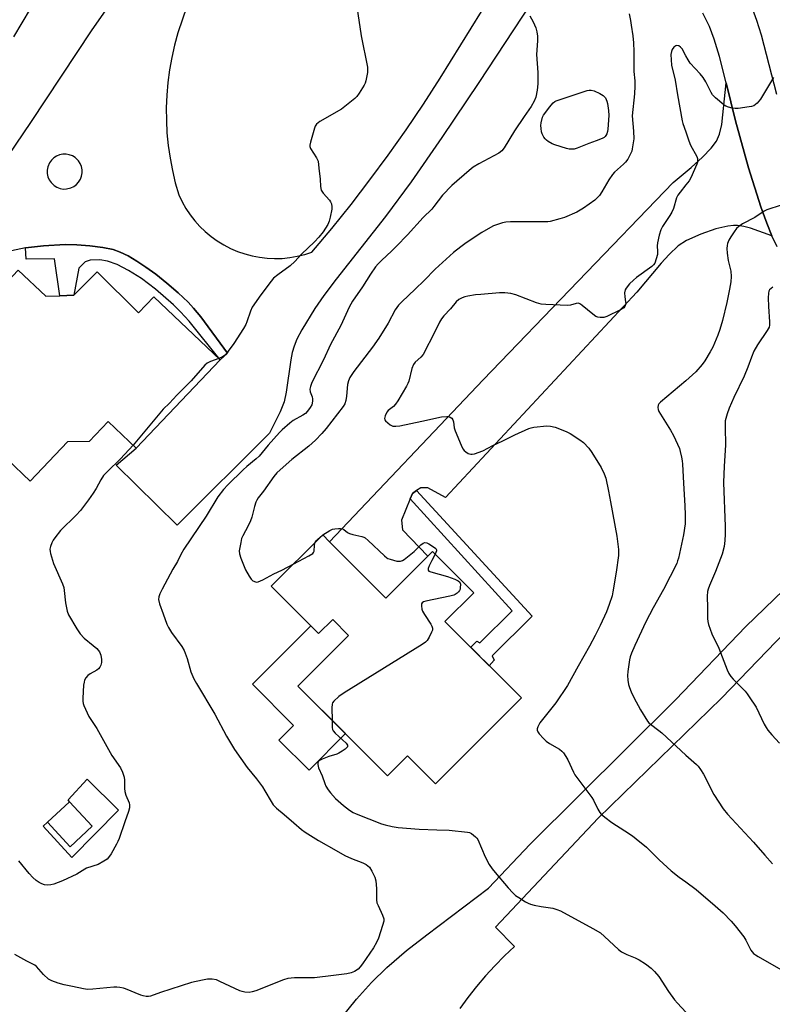
# Model space of a CAD drawing. Units: inches. Extents: x 1291764 to 1297764, y 533449 to 537450.
# Drawn here: x 1295748 to 1296033, y 536225 to 536597 of the extents above; entities that cross this region are included whole.
import ezdxf

# ---------------------------------------------------------------- set-up
doc = ezdxf.new("R2010")
doc.units = ezdxf.units.IN
doc.header["$MEASUREMENT"] = 0
for name, color, linetype in [('BLDG-Footprint', 5, 'Continuous'), ('CULTRL-Pad', 6, 'Continuous'), ('TRANS-Driveway', 251, 'Continuous'), ('TRANS-Non Street Sidewalk', 7, 'Continuous'), ('TRANS-Road', 130, 'Continuous'), ('Undefined', 1, 'Continuous')]:
    doc.layers.add(name, color=color, linetype=linetype)

msp = doc.modelspace()

# ---------------------------------------------------------------- linework, layer by layer
at = {"layer": 'BLDG-Footprint'}
for points, elevation in [([(1295747.65, 536502.08), (1295758.04, 536492.21), (1295763.35, 536492.43), (1295768.67, 536492.66), (1295777.49, 536501.47), (1295793.04, 536485.91), (1295798.88, 536492.06), (1295823.99, 536468.18), (1295792.27, 536434.83), (1295781.68, 536444.9), (1295774.45, 536437.29), (1295766.26, 536437.15), (1295752.16, 536422.33), (1295725.97, 536447.24), (1295738.63, 536460.56), (1295722.64, 536475.78)], 493.37), ([(1295865.34, 536399.38), (1295886.59, 536378.12), (1295904.19, 536395.72), (1295919.78, 536380.13), (1295908.91, 536369.27), (1295937.79, 536340.39), (1295905.31, 536307.92), (1295894.73, 536318.49), (1295887.21, 536310.98), (1295853.32, 536344.88), (1295872.45, 536364), (1295866.48, 536369.98), (1295861.17, 536364.67), (1295843.28, 536382.57), (1295862.72, 536402)], 488.4), ([(1295775.65, 536291.85), (1295767.24, 536284.1), (1295758.68, 536293.39), (1295767.08, 536301.14)], 504.34)]:
    msp.add_lwpolyline(points, close=True, dxfattribs=dict(at, elevation=elevation))
at = {"layer": 'CULTRL-Pad'}
for points in [[(1295866.48, 536369.98), (1295872.45, 536364), (1295853.32, 536344.88), (1295871.31, 536326.88), (1295857.54, 536313.11), (1295846.19, 536324.46), (1295851.73, 536329.99), (1295836.14, 536345.58), (1295858.21, 536367.64), (1295861.17, 536364.67)], [(1295785.57, 536297.89), (1295767.9, 536280.06), (1295757.02, 536291.86), (1295758.68, 536293.39), (1295767.24, 536284.1), (1295775.65, 536291.85), (1295767.08, 536301.14), (1295766.48, 536301.79), (1295773.76, 536309.69)]]:
    msp.add_lwpolyline(points, close=True, dxfattribs=at)
at = {"layer": 'TRANS-Driveway'}
msp.add_lwpolyline([(1296032.48, 536515.03), (1296024.41, 536517.92), (1296021.8, 536518.61), (1296019.46, 536518.98), (1296017.91, 536518.99), (1296015.85, 536518.77), (1296011.26, 536517.69), (1296005.59, 536515.74), (1296000.24, 536513.36), (1295997.07, 536511.26), (1295993.65, 536508.06), (1295990.65, 536504.72), (1295981.42, 536493.81), (1295909.15, 536416.18), (1295902.5, 536419.83), (1295899.77, 536419.85), (1295898.19, 536418.75), (1295896.6, 536417.65), (1295895.78, 536415.62), (1295892.52, 536407.52), (1295892.83, 536403.94), (1295902.38, 536393.91), (1295886.59, 536378.12), (1295865.34, 536399.38), (1295923.35, 536460.58), (1295995.2, 536535.17), (1296001.96, 536540.88), (1296006.3, 536544.81), (1296009.53, 536548.16), (1296011.59, 536550.9), (1296012.7, 536553.44), (1296013.54, 536557.2), (1296015.15, 536572.89), (1296018.71, 536558.57), (1296023.65, 536540.77), (1296028.34, 536525.97), (1296030.53, 536519.91)], close=True, dxfattribs=at)
for points in [[(1295831.81, 536661.67, 0), (1295808.01, 536591.75, 0), (1295806.74, 536587.14, 0), (1295805.68, 536582.48, 0), (1295804.84, 536577.78, 0), (1295804.21, 536573.04, 0), (1295803.8, 536568.28, 0), (1295803.61, 536563.5, 0), (1295803.63, 536558.72, 0), (1295803.87, 536553.95, 0), (1295804.33, 536549.2, 0), (1295805.01, 536544.47, 0), (1295805.9, 536539.77, 0), (1295807, 536535.12, 0), (1295808.31, 536530.53, 0), (1295809.55, 536527.93, 0), (1295810.97, 536525.43, 0), (1295812.57, 536523.04, 0), (1295814.33, 536520.77, 0), (1295816.25, 536518.64, 0), (1295818.33, 536516.65, 0), (1295820.54, 536514.81, 0), (1295822.87, 536513.13, 0), (1295825.32, 536511.63, 0), (1295827.87, 536510.31, 0), (1295830.51, 536509.18, 0), (1295833.23, 536508.23, 0), (1295836.01, 536507.49, 0), (1295838.83, 536506.95, 0), (1295841.68, 536506.61, 0), (1295844.55, 536506.48, 0), (1295847.43, 536506.55, 0), (1295850.29, 536506.83, 0), (1295853.12, 536507.32, 0), (1295855.91, 536508.01, 0), (1295858.65, 536508.9, 0), (1295866.13, 536517.86, 0), (1295873.42, 536526.97, 0), (1295880.54, 536536.22, 0), (1295887.47, 536545.62, 0), (1295894.21, 536555.15, 0), (1295900.75, 536564.82, 0), (1295907.1, 536574.61, 0), (1295934.46, 536618.84, 0)], [(1295941.33, 536602.94, 0), (1295921.69, 536573.05, 0), (1295907.74, 536552.26, 0), (1295896.11, 536535.54, 0), (1295886.43, 536522.38, 0), (1295867.84, 536498.69, 0), (1295863.15, 536492.46, 0), (1295859.73, 536487.61, 0), (1295854.85, 536479.58, 0), (1295852.99, 536475.98, 0), (1295851.87, 536473.34, 0), (1295851.17, 536470.97, 0), (1295850.61, 536468.21, 0), (1295848.94, 536455.97, 0), (1295848.19, 536452.28, 0), (1295846.7, 536448.59, 0), (1295842.66, 536440.51, 0), (1295807.72, 536405.68, 0), (1295784.67, 536428.39, 0), (1295792.27, 536434.83, 0), (1295823.99, 536468.18, 0), (1295826.77, 536470.65, 0), (1295816.6, 536484.42, 0), (1295813.94, 536487.7, 0), (1295811.85, 536489.96, 0), (1295808.09, 536493.48, 0), (1295803.82, 536497.19, 0), (1295799.65, 536500.54, 0), (1295795.93, 536503.28, 0), (1295792.51, 536505.55, 0), (1295789.14, 536507.51, 0), (1295786.22, 536508.91, 0), (1295783.49, 536509.86, 0), (1295779.61, 536510.69, 0), (1295774.76, 536511.34, 0), (1295769.85, 536511.72, 0), (1295765.33, 536511.79, 0), (1295757.22, 536511.33, 0), (1295750.39, 536510.53, 0), (1295745.1, 536509.42, 0)], [(1295738.02, 536536.82, 0), (1295752.39, 536557.88, 0), (1295775.57, 536592.92, 0), (1295781.5, 536601.44, 0)]]:
    msp.add_polyline3d(points, dxfattribs=at)
msp.add_polyline3d([(1295763.45, 536532.98, 0), (1295764.67, 536532.77, 0), (1295765.91, 536532.78, 0), (1295767.53, 536533.16, 0), (1295768.64, 536533.71, 0), (1295769.64, 536534.45, 0), (1295770.48, 536535.37, 0), (1295771.13, 536536.43, 0), (1295771.57, 536537.59, 0), (1295771.79, 536538.82, 0), (1295771.77, 536540.06, 0), (1295771.53, 536541.28, 0), (1295771.05, 536542.43, 0), (1295770.37, 536543.47, 0), (1295769.18, 536544.63, 0), (1295768.13, 536545.28, 0), (1295766.96, 536545.72, 0), (1295765.74, 536545.94, 0), (1295764.49, 536545.92, 0), (1295763.28, 536545.67, 0), (1295762.12, 536545.2, 0), (1295761.08, 536544.52, 0), (1295760.19, 536543.66, 0), (1295759.47, 536542.64, 0), (1295758.83, 536541.11, 0), (1295758.62, 536539.89, 0), (1295758.63, 536538.64, 0), (1295758.88, 536537.42, 0), (1295759.36, 536536.27, 0), (1295760.04, 536535.23, 0), (1295761.22, 536534.08, 0), (1295762.28, 536533.43, 0)], close=True, dxfattribs=at)
at = {"layer": 'TRANS-Non Street Sidewalk'}
for points in [[(1295823.99, 536468.18), (1295812.19, 536482.75), (1295809, 536486.34), (1295806.36, 536488.98), (1295799.54, 536494.91), (1295794.26, 536498.89), (1295789.28, 536501.98), (1295785.03, 536504.2), (1295781.43, 536505.55), (1295778.43, 536506.02), (1295774.88, 536505.81), (1295772.96, 536505.22), (1295770.51, 536502.9), (1295768.67, 536492.66), (1295763.35, 536492.43), (1295761.32, 536506.41), (1295750.6, 536506.2), (1295750.39, 536510.53), (1295757.22, 536511.33), (1295765.33, 536511.79), (1295769.85, 536511.72), (1295774.76, 536511.34), (1295779.61, 536510.69), (1295783.49, 536509.86), (1295786.22, 536508.91), (1295789.14, 536507.51), (1295792.51, 536505.55), (1295795.93, 536503.28), (1295799.65, 536500.54), (1295803.82, 536497.19), (1295808.09, 536493.48), (1295811.85, 536489.96), (1295813.94, 536487.7), (1295816.6, 536484.42), (1295826.77, 536470.65)], [(1295895.78, 536415.62), (1295896.6, 536417.65), (1295898.19, 536418.75), (1295941.89, 536371.23), (1295926.75, 536356.33), (1295927.45, 536354.67), (1295925.62, 536352.56), (1295918.66, 536359.52), (1295920.94, 536361.83), (1295922.05, 536361.24), (1295934.28, 536373.24)]]:
    msp.add_lwpolyline(points, close=True, dxfattribs=at)
at = {"layer": 'TRANS-Road'}
for points in [[(1296034.41, 536510.85), (1296032.48, 536515.03), (1296030.53, 536519.91), (1296028.34, 536525.97), (1296023.65, 536540.77), (1296018.71, 536558.57), (1296015.15, 536572.89), (1296012.69, 536582.8), (1296010.68, 536589.42), (1296008.86, 536594.17), (1296006.36, 536599.2)], [(1296025.1, 536600.79), (1296026.68, 536596.57), (1296028.39, 536591.03), (1296034.2, 536568.58)], [(1296082.12, 536411.44), (1296013.48, 536340.22), (1295966.86, 536294.88), (1295928.06, 536253.77), (1295935.2, 536246.37), (1295931.38, 536242.81), (1295927.71, 536239.11), (1295924.18, 536235.27), (1295920.8, 536231.29), (1295917.58, 536227.18), (1295914.52, 536222.95)], [(1295848.59, 536193.2), (1295875.45, 536226.52), (1295881.19, 536232.82), (1295886.97, 536238.49), (1295894.43, 536244.83), (1295902.04, 536250.76), (1295925.42, 536268.41), (1295941.11, 536285.12), (1295996.05, 536339.59), (1296022.6, 536367.32), (1296054.63, 536398.22)]]:
    msp.add_lwpolyline(points, dxfattribs=at)
at = {"layer": 'Undefined'}
msp.add_line((1295862.59, 536401.86, 488), (1295862.75, 536401.97, 488), dxfattribs=at)
for points, elevation in [([(1295875.27, 536604.27), (1295877.31, 536590.71), (1295879.65, 536578.87), (1295879.7, 536578), (1295879.61, 536576.84), (1295879.07, 536573.66), (1295878.76, 536572.84), (1295878.34, 536572.05), (1295876.52, 536568.96), (1295875.66, 536567.75), (1295874.84, 536566.95), (1295869.84, 536562.99), (1295861.66, 536558.3), (1295860.94, 536557.83), (1295860.32, 536557.27), (1295859.91, 536556.54), (1295859.61, 536555.71), (1295858.04, 536550.53), (1295857.81, 536549.4), (1295857.81, 536548.85), (1295858.09, 536548.08), (1295860.35, 536544.59), (1295860.76, 536543.81), (1295860.95, 536543.26), (1295861.31, 536540.62), (1295861.7, 536536.46), (1295861.87, 536533.7), (1295862.17, 536532.37), (1295862.4, 536531.89), (1295862.86, 536531.24), (1295865.29, 536528.56), (1295865.72, 536527.86), (1295865.99, 536527.11), (1295866.16, 536526.06), (1295866.12, 536525.2), (1295865.55, 536522.06), (1295865.21, 536520.67), (1295864.62, 536519.36), (1295862.95, 536516.64), (1295861.3, 536514.6), (1295859.66, 536512.75), (1295854.67, 536508.09), (1295852.21, 536505.41), (1295850.44, 536503.67), (1295845.76, 536500.35), (1295844.18, 536499.06), (1295843.19, 536497.99), (1295839.35, 536492.78), (1295836.11, 536488.06), (1295835.39, 536486.54), (1295834.09, 536482.55), (1295833.66, 536481.52), (1295832.78, 536480.02), (1295829.14, 536474.38), (1295827.04, 536471.48), (1295825.92, 536470.12), (1295824.85, 536469.34), (1295823.44, 536468.71)], 492), ([(1295746.02, 536590.32), (1295752.25, 536600.9)], 492), ([(1295978.55, 536598.97), (1295979.06, 536596.47), (1295979.33, 536594.72), (1295979.9, 536590.63), (1295980.12, 536588.03), (1295980.24, 536584.8), (1295980.27, 536577.17), (1295980.66, 536573.68), (1295980.72, 536571.65), (1295980.58, 536568.73), (1295979.69, 536560.43), (1295980.18, 536554.65), (1295980.25, 536551.7), (1295979.71, 536547.94), (1295979.49, 536547.1), (1295979.06, 536546.06), (1295977.99, 536544.07), (1295977.19, 536542.92), (1295976.38, 536542.11), (1295972.92, 536539.1), (1295972.17, 536538.23), (1295970.87, 536536.27), (1295968.25, 536531.74), (1295967.27, 536530.34), (1295966.53, 536529.51), (1295965.51, 536528.55), (1295961.29, 536525.49), (1295958.77, 536524.06), (1295954.03, 536521.99), (1295952.36, 536521.45), (1295948.64, 536520.54), (1295947.77, 536520.41), (1295946.31, 536520.35), (1295933.62, 536520.31), (1295931.86, 536520.24), (1295930.7, 536520), (1295928.42, 536519.28), (1295927.3, 536518.85), (1295926.06, 536518.24), (1295922.84, 536516.33), (1295916.97, 536512.47), (1295914.85, 536510.93), (1295912.09, 536508.77), (1295905.25, 536502.47), (1295901.03, 536498.18), (1295897.6, 536494.85), (1295892.59, 536490.15), (1295891.38, 536488.88), (1295890.12, 536487.07), (1295887.39, 536482), (1295883.97, 536476.4), (1295881.57, 536472.96), (1295874.47, 536463.74), (1295872.99, 536461.47), (1295872.42, 536460.23), (1295872.04, 536458.9), (1295871.72, 536454.44), (1295871.46, 536452.76), (1295871.05, 536451.58), (1295870.39, 536450.5), (1295863.96, 536442.18), (1295862.42, 536440.38), (1295859.99, 536437.8), (1295857.5, 536435.58), (1295851.05, 536430.53), (1295846.58, 536426.61), (1295845.37, 536425.44), (1295844.26, 536424.1), (1295840.28, 536418.51), (1295838.34, 536416.01), (1295837.76, 536415.13), (1295837.4, 536414.41), (1295836.9, 536412.8), (1295835.9, 536408.65), (1295835.47, 536407.29), (1295834.59, 536405.44), (1295832.55, 536401.62), (1295832.08, 536400.61), (1295831.72, 536399.17), (1295831.2, 536395.94), (1295831.24, 536394.79), (1295831.77, 536393.16), (1295833.52, 536388.84), (1295834.91, 536386.37), (1295835.72, 536385.23), (1295836.33, 536384.7), (1295837.28, 536384.24), (1295837.78, 536384.15), (1295838.28, 536384.22), (1295840.06, 536384.99), (1295844.27, 536387.3), (1295847.31, 536388.73), (1295851.83, 536391.11)], 488), ([(1295941, 536598.24), (1295942.2, 536595.97), (1295943.28, 536593.64), (1295943.66, 536592.23), (1295943.89, 536590.49), (1295943.87, 536588.8), (1295943.55, 536583.67), (1295943.95, 536576.85), (1295943.96, 536572.5), (1295943.74, 536570.15), (1295943.23, 536567.52), (1295942.58, 536565.95), (1295941.54, 536563.93), (1295938.8, 536560.16), (1295935.14, 536554.82), (1295931.33, 536548.3), (1295930.43, 536547.22), (1295929.27, 536546.34), (1295921.73, 536542.29), (1295919.57, 536540.99), (1295918, 536539.72), (1295911.54, 536534.1), (1295907.93, 536530.5), (1295904.69, 536526.1), (1295903.95, 536525.2), (1295900.65, 536521.97), (1295894.7, 536515.39), (1295890.59, 536511.13), (1295888.71, 536509.25), (1295885.09, 536505.91), (1295883.64, 536504.42), (1295882.7, 536503.31), (1295880.82, 536500.62), (1295877.77, 536495.79), (1295873.98, 536490.31), (1295872.67, 536488.14), (1295869.52, 536481.22), (1295865.61, 536474.02), (1295863.03, 536468.19), (1295858.63, 536459.66), (1295858.04, 536458.09), (1295857.9, 536457.07), (1295858.03, 536456.09), (1295858.7, 536454.22), (1295858.8, 536453.4), (1295858.8, 536452.56), (1295858.57, 536451.2), (1295858.03, 536450.19), (1295856.98, 536448.77), (1295856.19, 536447.93), (1295855.22, 536447.28), (1295851.6, 536445.3), (1295850.25, 536444.22), (1295847.45, 536441.71), (1295846.44, 536440.67), (1295842.15, 536435.88), (1295838.67, 536431.74), (1295837.6, 536430.75), (1295834, 536427.8), (1295832.68, 536426.61), (1295826.86, 536420.97), (1295825.28, 536419.23), (1295823.13, 536416.36), (1295818.64, 536409.08), (1295810.25, 536396.62), (1295809.09, 536394.57), (1295807.78, 536391.96), (1295806.08, 536389.02), (1295802, 536381.52), (1295801.11, 536379.68), (1295800.74, 536378.6), (1295800.68, 536377.54), (1295800.98, 536375.96), (1295802.46, 536372.12), (1295803.81, 536368.29), (1295804.45, 536367.06), (1295805.62, 536365.16), (1295809.45, 536359.87), (1295810.39, 536358.36), (1295811.54, 536355.29), (1295812.94, 536350.29), (1295814.07, 536347.62), (1295814.96, 536345.79), (1295821.97, 536334.27), (1295826.38, 536325.88), (1295829.33, 536320.89), (1295834.19, 536314.04), (1295837.73, 536309.77), (1295839.95, 536306.77), (1295840.89, 536305.31), (1295843.22, 536301.2), (1295844.04, 536299.98), (1295845.25, 536298.72), (1295848.12, 536296.31), (1295851.75, 536293.1), (1295854.7, 536290.65), (1295856.11, 536289.58), (1295861.12, 536286.52), (1295867.81, 536282.66), (1295871.12, 536280.86), (1295873.57, 536279.66), (1295877.9, 536277.98), (1295879.16, 536277.36), (1295879.8, 536276.92), (1295880.37, 536276.35), (1295881.26, 536274.89), (1295882.43, 536272.55), (1295882.83, 536271.19), (1295883.02, 536268.33), (1295883.08, 536264.02), (1295883.22, 536262.91), (1295883.61, 536261.85), (1295885.36, 536258.23), (1295885.76, 536256.86), (1295885.8, 536256.03), (1295885.37, 536254.33), (1295883.75, 536249.54), (1295883.06, 536247.91), (1295881.86, 536245.9), (1295877.69, 536239.87), (1295876.84, 536238.69), (1295876.06, 536237.86), (1295874.73, 536236.95), (1295873.49, 536236.4), (1295871.78, 536236.08), (1295866.85, 536235.4), (1295859.61, 536234.61), (1295852.1, 536234.54), (1295849.54, 536234.26), (1295847.88, 536233.75), (1295837.48, 536229.67), (1295836.11, 536229.23), (1295834.97, 536229.07), (1295833.3, 536229.18), (1295832.22, 536229.4), (1295831.41, 536229.66), (1295823.85, 536233.21), (1295822.53, 536233.76), (1295820.9, 536234.05), (1295819.23, 536234.05), (1295817.27, 536233.69), (1295813.07, 536232.73), (1295801.42, 536229.01), (1295797.68, 536227.63), (1295796.82, 536227.48), (1295795.97, 536227.51), (1295794.83, 536227.73), (1295793.99, 536228.01), (1295788.21, 536230.42), (1295787.38, 536230.67), (1295786.02, 536230.93), (1295784.92, 536231.05), (1295783.79, 536231.04), (1295775.82, 536230.27), (1295773.8, 536230.2), (1295772.34, 536230.39), (1295768.15, 536231.22), (1295765, 536231.94), (1295762.79, 536232.57), (1295760.35, 536233.42), (1295759.12, 536234.11), (1295757.2, 536235.86), (1295754.59, 536238.81), (1295753.95, 536239.33), (1295753.22, 536239.75), (1295750.91, 536240.88), (1295746.38, 536243.35)], 490), ([(1296000, 536583.08), (1295998.54, 536585.75), (1295997.98, 536586.4), (1295997.3, 536586.87), (1295996.6, 536587.06), (1295996.17, 536586.94), (1295995.37, 536586.35), (1295994.74, 536585.5), (1295994.47, 536584.71), (1295994.3, 536583.58), (1295994.35, 536581.58), (1295994.54, 536579.6), (1295995.92, 536573.89), (1295996.81, 536568.34), (1295998.5, 536558.59), (1295998.81, 536557.51), (1296000, 536554.37)], 486), ([(1296033.08, 536574.91), (1296028.13, 536566.78), (1296026.86, 536565.26), (1296026.26, 536564.71), (1296025.6, 536564.26), (1296024.78, 536563.98), (1296023.91, 536563.82), (1296019.74, 536563.25), (1296018.56, 536563.17), (1296017.43, 536563.31), (1296016.07, 536563.68), (1296015.03, 536564.11), (1296014.3, 536564.59), (1296011.11, 536567.27), (1296010.08, 536568.32), (1296009.46, 536569.3), (1296007.46, 536573.27), (1296006.48, 536574.94), (1296005.41, 536576.27), (1296001.54, 536580.4), (1296000.78, 536581.55), (1296000, 536583.08)], 486), ([(1296000, 536554.37), (1296001.09, 536550.98), (1296001.71, 536549.31), (1296004.13, 536545.06), (1296004.36, 536544.28), (1296004.41, 536543.48), (1296004.34, 536542.94), (1296004.09, 536542.11), (1296001.87, 536536.97), (1296001.14, 536535.81), (1296000, 536534.38)], 486), ([(1296000, 536534.38), (1295997.75, 536531.61), (1295996.93, 536530.46), (1295996.45, 536529.4), (1295995.23, 536525.41), (1295994.66, 536523.96), (1295993.92, 536522.72), (1295991.17, 536518.64), (1295990.49, 536517.37), (1295989.89, 536515.37), (1295989.19, 536512.46), (1295989.1, 536511.33), (1295989.22, 536509.11), (1295989.18, 536508), (1295988.79, 536506.34), (1295988.23, 536504.75), (1295987.78, 536504.06), (1295987.15, 536503.47), (1295981.3, 536499.27), (1295980.12, 536498.34), (1295978.68, 536496.87), (1295977.36, 536495.32), (1295976.96, 536494.59), (1295976.8, 536493.49), (1295976.87, 536492.04), (1295977.18, 536490.13), (1295977.21, 536489.34), (1295976.94, 536488.34), (1295976.5, 536487.79), (1295975.26, 536487.04), (1295970.09, 536484.6), (1295968.96, 536484.24), (1295967.53, 536484.13), (1295966.71, 536484.26), (1295965.97, 536484.62), (1295964.82, 536485.48), (1295960.79, 536488.79), (1295960.11, 536489.26), (1295959.39, 536489.56), (1295958.45, 536489.51), (1295956.32, 536488.86), (1295955.18, 536488.72), (1295946.99, 536489.11), (1295945.25, 536489.27), (1295943.55, 536489.76), (1295935.74, 536492.73), (1295933.79, 536493.27), (1295931.54, 536493.46), (1295929.56, 536493.5), (1295922.51, 536492.92), (1295920.46, 536492.71), (1295917.58, 536492.28), (1295916.45, 536492.03), (1295915.37, 536491.65), (1295914.2, 536490.98), (1295913.18, 536490.14), (1295911.02, 536487.53), (1295908.45, 536484.79), (1295907.59, 536483.65), (1295906.88, 536482.4), (1295905.14, 536478.75), (1295900.66, 536470.21), (1295899.85, 536469.2), (1295897.61, 536467.34), (1295896.98, 536466.43), (1295896.35, 536464.86), (1295895.23, 536460.07), (1295894.9, 536459.27), (1295894.34, 536458.24), (1295891.06, 536452.64), (1295890.27, 536451.41), (1295889.5, 536450.57), (1295887.5, 536449.02), (1295886.96, 536448.38), (1295886.31, 536447.08), (1295886.06, 536446.03), (1295886.16, 536445.56), (1295886.45, 536445.14), (1295887.28, 536444.34), (1295888.22, 536443.62), (1295888.72, 536443.34), (1295889.25, 536443.15), (1295890.39, 536443.06), (1295891.86, 536443.26), (1295900.17, 536444.94), (1295907.64, 536446.64), (1295909.58, 536446.81), (1295910.12, 536446.75), (1295910.87, 536446.53), (1295911.5, 536446.16), (1295911.91, 536445.55), (1295912.11, 536444.74), (1295912.45, 536442.42), (1295912.75, 536441.3), (1295915.06, 536435.87), (1295915.69, 536434.55), (1295916.18, 536433.85), (1295916.79, 536433.35), (1295917.74, 536432.84), (1295918.73, 536432.5), (1295919.25, 536432.47), (1295920.06, 536432.62), (1295923.27, 536433.81), (1295926.95, 536435.76), (1295930.82, 536437.61), (1295935.3, 536439.87), (1295940.6, 536442.26), (1295941.43, 536442.5), (1295942.55, 536442.69), (1295947.4, 536443.19), (1295948.84, 536443.09), (1295950.55, 536442.72), (1295954.72, 536441.13), (1295956.29, 536440.35), (1295959.88, 536437.94), (1295961.25, 536436.9), (1295963.23, 536434.76), (1295964.46, 536433.11), (1295967.89, 536427.53), (1295969.04, 536425.12), (1295969.68, 536423.47), (1295970.75, 536418.58), (1295971.44, 536414.55), (1295973.91, 536401.49), (1295974.53, 536396.47), (1295974.51, 536394.16), (1295973.65, 536387.87), (1295972.41, 536380.44), (1295972.06, 536379.02), (1295971.01, 536375.64), (1295969.95, 536372.89), (1295967.58, 536367.75), (1295965.72, 536364.03), (1295963.55, 536359.94), (1295959.25, 536352.41), (1295955.16, 536345.03), (1295950.75, 536338.52), (1295944.77, 536330.96), (1295943.99, 536329.47), (1295943.77, 536328.72), (1295943.76, 536328.23), (1295944.06, 536327.51), (1295944.55, 536326.82), (1295946.1, 536325.02), (1295947.14, 536323.99), (1295948.36, 536323.17), (1295952.22, 536320.97), (1295953.14, 536320.26), (1295953.7, 536319.64), (1295954.65, 536318.25), (1295955.36, 536317.03), (1295957.5, 536312.33), (1295958.05, 536311.3), (1295964.43, 536302.7), (1295965.03, 536301.71), (1295966.71, 536298.31), (1295967.46, 536297.12), (1295968, 536296.48), (1295969.28, 536295.34), (1295972, 536293.22), (1295976.87, 536290.18), (1295979.74, 536288.22), (1295981.15, 536287.14), (1295985.05, 536283.93), (1295989.82, 536279.13), (1295994.44, 536275.04), (1295997.45, 536272.63), (1296000, 536270.84)], 486), ([(1296036, 536526.7), (1296030.52, 536524.93), (1296029.48, 536524.35), (1296025.98, 536522.05), (1296021.36, 536519.58), (1296019.93, 536518.59), (1296019.09, 536517.8), (1296018.2, 536516.63), (1296016.89, 536514.68), (1296016.24, 536513.45), (1296015.74, 536512.16), (1296015.53, 536511.37), (1296015.44, 536510.24), (1296015.56, 536508.56), (1296015.95, 536505.77), (1296016.94, 536501.66), (1296017.03, 536499.7), (1296016.94, 536497.72), (1296016.48, 536494.86), (1296015.43, 536489.89), (1296013.75, 536483.1), (1296012.77, 536479.71), (1296012.01, 536477.51), (1296010.12, 536473.01), (1296009.17, 536471.24), (1296007.11, 536467.78), (1296006.08, 536466.42), (1296003.66, 536463.6), (1296000, 536460.25)], 484), ([(1296032.83, 536495.62), (1296032.18, 536495.14), (1296031.62, 536494.59), (1296031.34, 536494.16), (1296031.14, 536493.37), (1296031.07, 536491.64), (1296031.14, 536488.39), (1296031.53, 536482.51), (1296031.51, 536481.35), (1296031.38, 536480.52), (1296030.72, 536479.25), (1296027.02, 536473.92), (1296025.59, 536471.44), (1296024.73, 536469.22), (1296023.39, 536465.39), (1296022.01, 536461.95), (1296018.06, 536453.94), (1296016.31, 536449.94), (1296015.57, 536447.78), (1296014.85, 536445.07), (1296014.76, 536444.21), (1296014.75, 536442.73), (1296014.99, 536435.91), (1296014.37, 536427.94), (1296014.17, 536421.77), (1296014.79, 536405.19), (1296014.77, 536402.27), (1296014.65, 536399.94), (1296014.37, 536397.66), (1296013.64, 536394.7), (1296011.14, 536388.13), (1296008.84, 536382.87), (1296008.35, 536381.47), (1296008.14, 536380.62), (1296008, 536378.89), (1296008.14, 536374.45), (1296008.14, 536370.41), (1296008.26, 536369.28), (1296008.56, 536368.15), (1296009.77, 536364.56), (1296012.39, 536359.19), (1296015.61, 536350.99), (1296016.21, 536349.65), (1296016.96, 536348.51), (1296017.8, 536347.45), (1296022.31, 536342.87), (1296023.07, 536341.97), (1296023.93, 536340.78), (1296026.51, 536336.85), (1296029.58, 536330.5), (1296030.28, 536329.21), (1296030.95, 536328.23), (1296032.46, 536326.38), (1296035.38, 536323.32)], 482), ([(1295823.44, 536468.71), (1295820.26, 536467.51), (1295819.06, 536466.87), (1295818.19, 536466.18), (1295813.04, 536460.29), (1295807.62, 536454.78), (1295804.77, 536451.77), (1295802.41, 536449.49), (1295791.11, 536435.93)], 492), ([(1296000, 536460.25), (1295990.38, 536452.16), (1295989.79, 536451.54), (1295989.5, 536451.09), (1295989.31, 536450.19), (1295989.43, 536449.45), (1295989.79, 536448.68), (1295994.16, 536441.63), (1295995.26, 536439.53), (1295997.5, 536434.66), (1295997.84, 536433.56), (1295998.33, 536431.35), (1295998.59, 536429.96), (1295998.71, 536428.8), (1295999.02, 536421.56), (1295999.58, 536413.03), (1295999.72, 536409.55), (1295999.66, 536406.22), (1295999.11, 536402.09), (1295997.15, 536393.27), (1295996.84, 536392.14), (1295996.5, 536391.25), (1295991.5, 536381.34), (1295987.59, 536374.37), (1295984.85, 536369.15), (1295980.61, 536360.13), (1295979.39, 536357.26), (1295978.9, 536355.93), (1295978.64, 536354.79), (1295978.05, 536350.35), (1295977.94, 536348.87), (1295978.04, 536347.13), (1295978.3, 536345.41), (1295978.63, 536344.3), (1295979.3, 536342.69), (1295980.31, 536340.57), (1295982.83, 536335.88), (1295985.45, 536331.64), (1295986.01, 536330.99), (1295986.62, 536330.44), (1295989.79, 536328.05), (1295990.91, 536327.12), (1296000, 536318.71)], 484), ([(1295791.11, 536435.93), (1295786.35, 536430.81), (1295781.34, 536425.91), (1295779.93, 536424.41), (1295778.89, 536422.88), (1295777.06, 536419.57), (1295776.01, 536417.84), (1295774.22, 536415.25), (1295771.13, 536411.21), (1295769.56, 536409.44), (1295763.68, 536403.68), (1295761.47, 536400.94), (1295760.82, 536399.98), (1295760.32, 536398.97), (1295759.81, 536397.67), (1295759.59, 536396.61), (1295759.66, 536395.77), (1295759.86, 536394.92), (1295760.96, 536391.25), (1295764.35, 536383.46), (1295764.84, 536382.09), (1295765.05, 536380.94), (1295765.55, 536376.26), (1295766.18, 536373.11), (1295766.67, 536371.76), (1295769.78, 536366.5), (1295771.08, 536364.59), (1295772.63, 536362.91), (1295775.98, 536360.23), (1295777.31, 536359.07), (1295777.88, 536358.44), (1295778.36, 536357.74), (1295778.84, 536356.5), (1295779.07, 536354.9), (1295779.09, 536353.8), (1295778.9, 536352.71), (1295778.54, 536352.01), (1295778.03, 536351.42), (1295777.4, 536350.9), (1295774.88, 536349.46), (1295773.95, 536348.8), (1295773.2, 536348.02), (1295772.73, 536347.15), (1295772.51, 536346.36), (1295772.37, 536345.22), (1295772.03, 536340.28), (1295772.03, 536339.14), (1295772.19, 536338.31), (1295772.47, 536337.51), (1295774.29, 536333.3), (1295777.31, 536328.85), (1295783.05, 536318.63), (1295786.25, 536313.97), (1295787.03, 536312.35), (1295787.71, 536310.39), (1295787.84, 536309.27), (1295787.79, 536306.16), (1295787.9, 536305.04), (1295788.27, 536303.67), (1295789.54, 536300.7), (1295789.68, 536299.9), (1295789.65, 536298.85), (1295789.3, 536297.45), (1295787.88, 536293.52), (1295785.75, 536287.17), (1295785.3, 536286.1), (1295784.75, 536285.06), (1295782.71, 536281.47), (1295781.78, 536279.99), (1295781.2, 536279.37), (1295780.06, 536278.6), (1295777.8, 536277.46), (1295773.46, 536276.01), (1295772.77, 536275.65), (1295769.82, 536273.73), (1295764.32, 536271.23), (1295761.09, 536269.96), (1295759.94, 536269.71), (1295758.75, 536269.6), (1295757.61, 536269.69), (1295756.57, 536270.06), (1295755.58, 536270.57), (1295754.47, 536271.4), (1295753.22, 536272.52), (1295751.79, 536274), (1295747.82, 536278.81)], 492), ([(1295859.83, 536399.11), (1295860.28, 536399.82), (1295860.85, 536400.44), (1295861.71, 536401.21), (1295862.59, 536401.86)], 488), ([(1295862.75, 536401.97), (1295865.41, 536403.67), (1295866.46, 536404.17), (1295867.27, 536404.35), (1295868.66, 536404.46), (1295869.48, 536404.44), (1295870.25, 536404.28), (1295870.74, 536404.02), (1295872.12, 536402.97), (1295872.84, 536402.59), (1295874.12, 536402.19), (1295877.48, 536401.39), (1295878.29, 536401.11), (1295878.79, 536400.85), (1295879.91, 536399.94), (1295886.02, 536394.09), (1295886.89, 536393.35), (1295887.38, 536393.07), (1295888.2, 536392.77), (1295890.78, 536392.12), (1295891.63, 536392.04), (1295892.15, 536392.1), (1295892.85, 536392.36), (1295893.54, 536392.76), (1295897.24, 536395.74), (1295899.78, 536398.3), (1295900.66, 536398.88), (1295901.36, 536399.12), (1295902.1, 536399.03), (1295902.86, 536398.66), (1295904.62, 536397.52), (1295905.45, 536396.81), (1295905.67, 536396.41), (1295905.67, 536395.96), (1295905.17, 536394.74)], 488), ([(1295851.83, 536391.11), (1295857.53, 536394.11), (1295858.96, 536395.01), (1295859.28, 536395.4), (1295859.44, 536395.87), (1295859.57, 536398.08), (1295859.83, 536399.11)], 488), ([(1295905.17, 536394.74), (1295903.9, 536392.36), (1295902.9, 536390.26), (1295902.53, 536389.26), (1295902.54, 536388.64), (1295902.82, 536388.35), (1295903.52, 536388.04), (1295909.82, 536386.27), (1295912.61, 536385.23), (1295913.92, 536384.62), (1295914.5, 536384.12), (1295914.73, 536383.41), (1295914.72, 536382.01), (1295914.61, 536381.46), (1295914.39, 536380.97), (1295914.06, 536380.52), (1295913.47, 536379.93), (1295912.78, 536379.46), (1295912.25, 536379.23), (1295910.8, 536378.86), (1295901.66, 536377), (1295900.85, 536376.76), (1295900.25, 536376.36), (1295900.07, 536375.93), (1295900.01, 536375.14), (1295900.13, 536373.99), (1295900.38, 536373.16), (1295901.12, 536371.89), (1295903.6, 536368.21), (1295904, 536367.47), (1295904.22, 536366.76), (1295904.16, 536365.99), (1295903.87, 536365.18), (1295902.95, 536363.31), (1295902.19, 536362.06), (1295901.58, 536361.44), (1295900.35, 536360.61), (1295870.77, 536342.31), (1295868.8, 536340.97), (1295866.93, 536339.14), (1295866.44, 536338.47), (1295866.24, 536337.97), (1295866.12, 536336.57), (1295866.23, 536331.96)], 488), ([(1295866.23, 536331.96), (1295866.32, 536329.24), (1295866.47, 536328.42), (1295866.69, 536327.93), (1295867.42, 536327.07), (1295871.58, 536323.25), (1295872.08, 536322.49), (1295872.14, 536322.13), (1295872.08, 536321.94), (1295871.82, 536321.57), (1295871.24, 536321.05), (1295870.08, 536320.21), (1295868.86, 536319.45), (1295868.07, 536319.12), (1295864.98, 536318.19), (1295862.5, 536317.26), (1295861.5, 536316.78), (1295861.11, 536316.48), (1295860.89, 536316.11), (1295860.86, 536315.18), (1295861.18, 536313.89), (1295862.5, 536310.97), (1295863.48, 536308.08), (1295863.94, 536307.05), (1295864.75, 536305.57), (1295865.61, 536304.44), (1295867.54, 536302.35), (1295870.6, 536299.72), (1295872.86, 536298), (1295874.26, 536297.1), (1295875.42, 536296.52), (1295884.93, 536292.83), (1295886.34, 536292.37), (1295888.9, 536291.73), (1295891.22, 536291.4), (1295899.15, 536290.78), (1295905.86, 536290.49), (1295910.55, 536290.42), (1295917.37, 536289.66), (1295918.21, 536289.45), (1295918.93, 536289.08), (1295920.47, 536287.9), (1295921.02, 536287.31), (1295921.34, 536286.82), (1295924.12, 536280.28), (1295925.68, 536277.46), (1295926.76, 536275.73), (1295927.84, 536274.36), (1295932.76, 536268.59), (1295934.54, 536266.7), (1295935.59, 536265.73), (1295936.82, 536264.89), (1295939.37, 536263.34), (1295940.41, 536262.76), (1295941.22, 536262.41), (1295942.65, 536262.02), (1295945.26, 536261.47), (1295949.63, 536260.85), (1295951.24, 536260.39), (1295952.54, 536259.92), (1295964.84, 536253.23), (1295967.72, 536251.51), (1295969.26, 536250.24), (1295974.53, 536245.31), (1295975.63, 536244.39), (1295977.65, 536243.33), (1295980.78, 536242.13), (1295982.36, 536241.4), (1295984.76, 536239.81), (1295986.83, 536238.26), (1295988.04, 536237), (1295989.73, 536235), (1295993.39, 536229.39), (1295995.61, 536226.3), (1295996.76, 536225), (1296000, 536221.62)], 488), ([(1296000, 536318.71), (1296003.99, 536315.17), (1296004.6, 536314.53), (1296005.5, 536313.35), (1296006.59, 536311.58), (1296010.46, 536303.86), (1296014.03, 536298.39), (1296015.66, 536296.37), (1296025.53, 536285.82), (1296029.75, 536280.98), (1296032.74, 536277.69)], 484), ([(1296000, 536270.84), (1296003.81, 536267.98), (1296011.05, 536261.81), (1296014.07, 536259.08), (1296017.08, 536256.03), (1296018.61, 536254.23), (1296021.92, 536250), (1296022.67, 536248.74), (1296024.53, 536245.07), (1296025, 536244.35), (1296025.54, 536243.73), (1296026.22, 536243.2), (1296027.22, 536242.59), (1296036.72, 536237.21)], 486)]:
    msp.add_lwpolyline(points, dxfattribs=dict(at, elevation=elevation))
at = {"layer": 'Undefined', "elevation": 490}
msp.add_lwpolyline([(1295956.96, 536547.79), (1295955.9, 536547.85), (1295954.87, 536548.02), (1295950.46, 536549.43), (1295949.43, 536549.9), (1295947.97, 536550.72), (1295947.29, 536551.19), (1295946.76, 536551.69), (1295946.31, 536552.33), (1295945.7, 536553.61), (1295945.43, 536554.42), (1295945.22, 536555.59), (1295945.15, 536556.73), (1295945.23, 536557.74), (1295945.83, 536559.87), (1295946.17, 536560.63), (1295946.61, 536561.37), (1295948.36, 536563.69), (1295949.84, 536565.3), (1295950.45, 536565.81), (1295950.94, 536566.1), (1295952.01, 536566.53), (1295956.21, 536567.81), (1295962.6, 536570), (1295963.41, 536570.14), (1295964.21, 536570.17), (1295965.3, 536569.9), (1295967.44, 536568.92), (1295968.66, 536568.18), (1295969.21, 536567.66), (1295969.53, 536567.23), (1295970.11, 536565.99), (1295970.31, 536565.09), (1295970.72, 536562.44), (1295970.8, 536560.59), (1295970.48, 536555.33), (1295970.35, 536554.46), (1295970.11, 536553.68), (1295969.77, 536552.96), (1295969.47, 536552.56), (1295969.04, 536552.22), (1295968.29, 536551.83), (1295966.11, 536550.98), (1295963.33, 536550.01), (1295958.88, 536548.23), (1295957.76, 536547.88)], close=True, dxfattribs=at)

doc.saveas('drawing.dxf')
